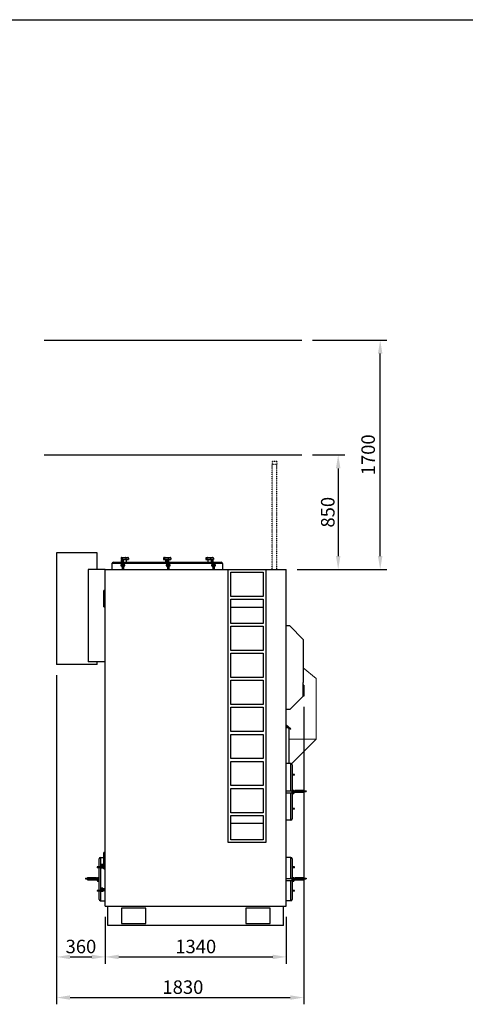
# Model space of a CAD drawing. Units: millimetres. Extents: x 7798 to 77685, y -54630 to 33162.
# Drawn here: x 34287 to 37586, y -35198 to -27907 of the extents above; entities that cross this region are included whole.
import ezdxf

# ---------------------------------------------------------------- set-up
doc = ezdxf.new("R2010")
doc.units = ezdxf.units.MM
doc.linetypes.add('ACAD_ISO03W100', pattern=[30, 12, -18])
doc.layers.add('izmeri', color=5, linetype='Continuous')
doc.layers.add('papildus margas', color=6, linetype='ACAD_ISO03W100')
doc.styles.add('JANIS UNIOCODE', font='ARIALUNI.TTF')
doc.dimstyles.new('Janis 40', dxfattribs={"dimscale": 40, "dimtxt": 2.5, "dimasz": 2.5, "dimexe": 1.25, "dimexo": 2, "dimtad": 1, "dimdec": 0, "dimrnd": 5, "dimtxsty": 'JANIS UNIOCODE', "dimcen": 2.5, "dimclrd": 256, "dimclre": 256, "dimclrt": 256, "dimadec": 0, "dimazin": 0, "dimtfac": 1, "dimtdec": 0, "dimtmove": 1, "dimatfit": 3, "dimfxl": 0, "dimarcsym": 0})

# ---------------------------------------------------------------- blocks, each defined once
blk = doc.blocks.new('*D233')
at = {"layer": 'izmeri', "lineweight": -2, "transparency": 16777216}
for p, q in [((36454.8, -31129.5), (36695, -31129.5)), ((36645, -31229.5), (36645, -31878.8)), ((36340.3, -31978.8), (36695, -31978.8))]:
    blk.add_line(p, q, dxfattribs=at)
at = {"layer": 'izmeri', "transparency": 16777216}
for points in [[(36628.3, -31229.5), (36661.7, -31229.5), (36645, -31129.5)], [(36628.3, -31878.8), (36661.7, -31878.8), (36645, -31978.8)]]:
    blk.add_solid(points, dxfattribs=at)
at = {"layer": 'izmeri', "transparency": 16777216, "insert": (36517.8, -31554.1), "char_height": 100, "attachment_point": 2, "rotation": 90, "style": 'JANIS UNIOCODE'}
blk.add_mtext('850', dxfattribs=at)
blk = doc.blocks.new('*D234')
at = {"layer": 'izmeri', "lineweight": -2, "transparency": 16777216}
for p, q in [((34920.3, -34550.8), (34920.3, -34897)), ((36260.3, -34550.8), (36260.3, -34897)), ((35020.3, -34847), (36160.3, -34847))]:
    blk.add_line(p, q, dxfattribs=at)
at = {"layer": 'izmeri', "transparency": 16777216}
for points in [[(35020.3, -34830.3), (35020.3, -34863.6), (34920.3, -34847)], [(36160.3, -34830.3), (36160.3, -34863.6), (36260.3, -34847)]]:
    blk.add_solid(points, dxfattribs=at)
at = {"layer": 'izmeri', "transparency": 16777216, "insert": (35590.3, -34719.8), "char_height": 100, "attachment_point": 2, "style": 'JANIS UNIOCODE'}
blk.add_mtext('1340', dxfattribs=at)
blk = doc.blocks.new('*D235')
at = {"layer": 'izmeri', "lineweight": -2, "transparency": 16777216}
for p, q in [((34560.3, -32761.8), (34560.3, -35197.8)), ((36390.3, -32995.8), (36390.3, -35197.8)), ((34660.3, -35147.8), (36290.3, -35147.8))]:
    blk.add_line(p, q, dxfattribs=at)
at = {"layer": 'izmeri', "transparency": 16777216}
for points in [[(34660.3, -35131.1), (34660.3, -35164.5), (34560.3, -35147.8)], [(36290.3, -35131.1), (36290.3, -35164.5), (36390.3, -35147.8)]]:
    blk.add_solid(points, dxfattribs=at)
at = {"layer": 'izmeri', "transparency": 16777216, "insert": (35495.3, -35020.6), "char_height": 100, "attachment_point": 2, "style": 'JANIS UNIOCODE'}
blk.add_mtext('1830', dxfattribs=at)
blk = doc.blocks.new('*D236')
at = {"layer": 'izmeri', "lineweight": -2, "transparency": 16777216}
for p, q in [((34560.3, -32761.8), (34560.3, -34897)), ((34920.3, -34550.8), (34920.3, -34897)), ((34660.3, -34847), (34820.3, -34847))]:
    blk.add_line(p, q, dxfattribs=at)
at = {"layer": 'izmeri', "transparency": 16777216}
for points in [[(34660.3, -34830.3), (34660.3, -34863.6), (34560.3, -34847)], [(34820.3, -34830.3), (34820.3, -34863.6), (34920.3, -34847)]]:
    blk.add_solid(points, dxfattribs=at)
at = {"layer": 'izmeri', "transparency": 16777216, "insert": (34740.3, -34719.8), "char_height": 100, "attachment_point": 2, "style": 'JANIS UNIOCODE'}
blk.add_mtext('360', dxfattribs=at)
blk = doc.blocks.new('*D346')
at = {"layer": 'izmeri', "lineweight": -2, "transparency": 16777216}
for p, q in [((36454.8, -30279.5), (37005.8, -30279.5)), ((36955.8, -31878.8), (36955.8, -30379.5)), ((36340.3, -31978.8), (37005.8, -31978.8))]:
    blk.add_line(p, q, dxfattribs=at)
at = {"layer": 'izmeri', "transparency": 16777216}
for points in [[(36939.1, -30379.5), (36972.5, -30379.5), (36955.8, -30279.5)], [(36939.1, -31878.8), (36972.5, -31878.8), (36955.8, -31978.8)]]:
    blk.add_solid(points, dxfattribs=at)
at = {"layer": 'izmeri', "transparency": 16777216, "insert": (36879.7, -31129.1), "char_height": 100, "attachment_point": 5, "rotation": 90, "style": 'JANIS UNIOCODE'}
blk.add_mtext('1700', dxfattribs=at)

msp = doc.modelspace()

# ---------------------------------------------------------------- linework, layer by layer
at = {"color": 2}
msp.add_line((8436.43879, -27907.10498), (65539.73337, -27907.10498), dxfattribs=at)
at = {"color": 3}
msp.add_line((34468.55679, -30279.49351), (36374.78539, -30279.49351), dxfattribs=at)
at = {"color": 1}
msp.add_line((34468.55679, -31129.49351), (36374.78539, -31129.49351), dxfattribs=at)
for p, q in [((34560.28345, -31854.80516), (34560.28345, -32681.80516)), ((34860.28345, -31854.80516), (34560.28345, -31854.80516)), ((34860.28345, -31978.80516), (34860.28345, -31854.80516)), ((34980.28345, -31924.80516), (35040.28345, -31924.80516)), ((35037.4701, -31894.80516), (35037.4701, -31904.80516)), ((35044.68254, -31894.80516), (35037.4701, -31894.80516)), ((35037.4701, -31904.80516), (35044.68254, -31904.80516)), ((35046.28345, -31909.05516), (35040.28345, -31909.05516)), ((35040.28345, -31956.30516), (35040.28345, -31909.05516)), ((35043.03277, -31889.80516), (35048.80272, -31889.80516)), ((35072.49589, -31894.80516), (35044.68254, -31894.80516)), ((35044.68254, -31894.80516), (35044.68254, -31904.80516)), ((35044.68254, -31904.80516), (35072.49589, -31904.80516)), ((35046.28345, -31956.30516), (35046.28345, -31909.05516)), ((35046.28345, -31924.80516), (35376.28345, -31924.80516)), ((35048.80272, -31889.80516), (35071.05341, -31889.80516)), ((35052.28345, -31904.80516), (35052.28345, -31924.80516)), ((35071.05341, -31889.80516), (35087.53414, -31889.80516)), ((35072.49589, -31894.80516), (35072.49589, -31904.80516)), ((35093.09681, -31894.80516), (35072.49589, -31894.80516)), ((35072.49589, -31904.80516), (35093.09681, -31904.80516)), ((35078.28345, -31924.80516), (35078.28345, -31904.80516)), ((35093.09681, -31894.80516), (35093.09681, -31904.80516)), ((35351.4701, -31894.80516), (35351.4701, -31904.80516)), ((35358.68254, -31894.80516), (35351.4701, -31894.80516)), ((35351.4701, -31904.80516), (35358.68254, -31904.80516)), ((35357.03277, -31889.80516), (35362.80272, -31889.80516)), ((35386.49589, -31894.80516), (35358.68254, -31894.80516)), ((35358.68254, -31894.80516), (35358.68254, -31904.80516)), ((35358.68254, -31904.80516), (35386.49589, -31904.80516)), ((35362.80272, -31889.80516), (35385.05341, -31889.80516)), ((35366.28345, -31904.80516), (35366.28345, -31924.80516)), ((35382.28345, -31909.05516), (35376.28345, -31909.05516)), ((35376.28345, -31956.30516), (35376.28345, -31909.05516)), ((35382.28345, -31956.30516), (35382.28345, -31909.05516)), ((35382.28345, -31924.80516), (35712.28345, -31924.80516)), ((35385.05341, -31889.80516), (35401.53414, -31889.80516)), ((35386.49589, -31894.80516), (35386.49589, -31904.80516)), ((35407.09681, -31894.80516), (35386.49589, -31894.80516)), ((35386.49589, -31904.80516), (35407.09681, -31904.80516)), ((35392.28345, -31924.80516), (35392.28345, -31904.80516)), ((35407.09681, -31894.80516), (35407.09681, -31904.80516)), ((35672.68254, -31894.80516), (35665.4701, -31894.80516)), ((35665.4701, -31894.80516), (35665.4701, -31904.80516)), ((35665.4701, -31904.80516), (35672.68254, -31904.80516)), ((35671.03277, -31889.80516), (35676.80272, -31889.80516)), ((35672.68254, -31894.80516), (35672.68254, -31904.80516)), ((35700.49589, -31894.80516), (35672.68254, -31894.80516)), ((35672.68254, -31904.80516), (35700.49589, -31904.80516)), ((35676.80272, -31889.80516), (35699.05341, -31889.80516)), ((35680.28345, -31904.80516), (35680.28345, -31924.80516)), ((35699.05341, -31889.80516), (35715.53414, -31889.80516)), ((35700.49589, -31894.80516), (35700.49589, -31904.80516)), ((35721.09681, -31894.80516), (35700.49589, -31894.80516)), ((35700.49589, -31904.80516), (35721.09681, -31904.80516)), ((35706.28345, -31924.80516), (35706.28345, -31904.80516)), ((35718.28345, -31909.05516), (35712.28345, -31909.05516)), ((35712.28345, -31956.30516), (35712.28345, -31909.05516)), ((35718.28345, -31956.30516), (35718.28345, -31909.05516)), ((35718.28345, -31924.80516), (35778.28345, -31924.80516)), ((35721.09681, -31894.80516), (35721.09681, -31904.80516)), ((34920.28345, -31978.80516), (34793.19907, -31978.80516)), ((34920.28345, -34470.80516), (34920.28345, -31978.80516)), ((34920.28345, -31978.80516), (35830.28345, -31978.80516)), ((34970.28345, -31934.80516), (34970.28345, -31978.80516)), ((35040.28345, -31934.80516), (34970.28345, -31934.80516)), ((35040.28345, -31943.00516), (35038.28345, -31943.00516)), ((35038.28345, -31951.60516), (35038.28345, -31943.00516)), ((35038.28345, -31951.60516), (35040.28345, -31951.60516)), ((35040.28345, -31956.30516), (35046.28345, -31956.30516)), ((35045.28345, -31956.80516), (35045.28345, -31978.80516)), ((35046.28345, -31956.80516), (35045.28345, -31956.80516)), ((35376.28345, -31934.80516), (35046.28345, -31934.80516)), ((35048.28345, -31939.80516), (35046.28345, -31939.80516)), ((35048.28345, -31954.80516), (35046.28345, -31954.80516)), ((35046.28345, -31956.80516), (35046.28345, -31956.30516)), ((35048.28345, -31937.80516), (35048.28345, -31939.80516)), ((35048.28345, -31937.80516), (35054.28345, -31937.80516)), ((35054.28345, -31939.80516), (35048.28345, -31939.80516)), ((35048.28345, -31939.80516), (35048.28345, -31954.80516)), ((35048.28345, -31954.80516), (35048.28345, -31956.80516)), ((35048.28345, -31954.80516), (35054.28345, -31954.80516)), ((35051.28345, -31956.80516), (35048.28345, -31956.80516)), ((35054.28345, -31956.80516), (35051.28345, -31956.80516)), ((35054.28345, -31939.80516), (35054.28345, -31937.80516)), ((35054.28345, -31939.80516), (35056.28345, -31939.80516)), ((35054.28345, -31954.80516), (35054.28345, -31939.80516)), ((35054.28345, -31956.80516), (35054.28345, -31954.80516)), ((35054.28345, -31954.80516), (35056.28345, -31954.80516)), ((35056.28345, -31939.80516), (35056.28345, -31954.80516)), ((35064.28345, -31943.00516), (35056.28345, -31943.00516)), ((35056.28345, -31951.60516), (35064.28345, -31951.60516)), ((35056.28345, -31954.80516), (35056.28345, -31956.80516)), ((35057.28345, -31956.80516), (35056.28345, -31956.80516)), ((35057.28345, -31978.80516), (35057.28345, -31956.80516)), ((35064.28345, -31951.60516), (35064.28345, -31943.00516)), ((35376.28345, -31943.00516), (35374.28345, -31943.00516)), ((35374.28345, -31951.60516), (35374.28345, -31943.00516)), ((35374.28345, -31951.60516), (35376.28345, -31951.60516)), ((35376.28345, -31956.30516), (35382.28345, -31956.30516)), ((35381.28345, -31956.80516), (35381.28345, -31978.80516)), ((35382.28345, -31956.80516), (35381.28345, -31956.80516)), ((35712.28345, -31934.80516), (35382.28345, -31934.80516)), ((35384.28345, -31939.80516), (35382.28345, -31939.80516)), ((35384.28345, -31954.80516), (35382.28345, -31954.80516)), ((35382.28345, -31956.80516), (35382.28345, -31956.30516)), ((35384.28345, -31937.80516), (35384.28345, -31939.80516)), ((35384.28345, -31937.80516), (35390.28345, -31937.80516)), ((35390.28345, -31939.80516), (35384.28345, -31939.80516)), ((35384.28345, -31939.80516), (35384.28345, -31954.80516)), ((35384.28345, -31954.80516), (35384.28345, -31956.80516)), ((35384.28345, -31954.80516), (35390.28345, -31954.80516)), ((35387.28345, -31956.80516), (35384.28345, -31956.80516)), ((35390.28345, -31956.80516), (35387.28345, -31956.80516)), ((35390.28345, -31939.80516), (35390.28345, -31937.80516)), ((35390.28345, -31939.80516), (35392.28345, -31939.80516)), ((35390.28345, -31954.80516), (35390.28345, -31939.80516)), ((35390.28345, -31956.80516), (35390.28345, -31954.80516)), ((35390.28345, -31954.80516), (35392.28345, -31954.80516)), ((35392.28345, -31939.80516), (35392.28345, -31954.80516)), ((35400.28345, -31943.00516), (35392.28345, -31943.00516)), ((35392.28345, -31951.60516), (35400.28345, -31951.60516)), ((35392.28345, -31954.80516), (35392.28345, -31956.80516)), ((35393.28345, -31956.80516), (35392.28345, -31956.80516)), ((35393.28345, -31978.80516), (35393.28345, -31956.80516)), ((35400.28345, -31951.60516), (35400.28345, -31943.00516)), ((35712.28345, -31943.00516), (35710.28345, -31943.00516)), ((35710.28345, -31951.60516), (35710.28345, -31943.00516)), ((35710.28345, -31951.60516), (35712.28345, -31951.60516)), ((35712.28345, -31956.30516), (35718.28345, -31956.30516)), ((35717.28345, -31956.80516), (35717.28345, -31978.80516)), ((35718.28345, -31956.80516), (35717.28345, -31956.80516)), ((35788.28345, -31934.80516), (35718.28345, -31934.80516)), ((35720.28345, -31939.80516), (35718.28345, -31939.80516)), ((35720.28345, -31954.80516), (35718.28345, -31954.80516)), ((35718.28345, -31956.80516), (35718.28345, -31956.30516)), ((35720.28345, -31937.80516), (35720.28345, -31939.80516)), ((35720.28345, -31937.80516), (35726.28345, -31937.80516)), ((35726.28345, -31939.80516), (35720.28345, -31939.80516)), ((35720.28345, -31939.80516), (35720.28345, -31954.80516)), ((35720.28345, -31954.80516), (35720.28345, -31956.80516)), ((35720.28345, -31954.80516), (35726.28345, -31954.80516)), ((35723.28345, -31956.80516), (35720.28345, -31956.80516)), ((35726.28345, -31956.80516), (35723.28345, -31956.80516)), ((35726.28345, -31939.80516), (35726.28345, -31937.80516)), ((35726.28345, -31939.80516), (35728.28345, -31939.80516)), ((35726.28345, -31954.80516), (35726.28345, -31939.80516)), ((35726.28345, -31954.80516), (35728.28345, -31954.80516)), ((35726.28345, -31956.80516), (35726.28345, -31954.80516)), ((35728.28345, -31939.80516), (35728.28345, -31954.80516)), ((35736.28345, -31943.00516), (35728.28345, -31943.00516)), ((35728.28345, -31951.60516), (35736.28345, -31951.60516)), ((35728.28345, -31954.80516), (35728.28345, -31956.80516)), ((35729.28345, -31956.80516), (35728.28345, -31956.80516)), ((35729.28345, -31978.80516), (35729.28345, -31956.80516)), ((35736.28345, -31951.60516), (35736.28345, -31943.00516)), ((35788.28345, -31934.80516), (35788.28345, -31978.80516)), ((35830.28345, -33998.80613), (35830.28345, -31978.80516)), ((35830.28345, -31978.80516), (36110.28345, -31978.80516)), ((35850.28345, -31998.80516), (36090.28345, -31998.80516)), ((35850.28345, -32178.80516), (35850.28345, -31998.80516)), ((36090.28345, -31998.80516), (36090.28345, -32178.80516)), ((36110.28345, -31978.80516), (36110.28345, -33998.80613)), ((36110.28345, -31978.80516), (36260.28345, -31978.80516)), ((36260.28345, -34470.80516), (36260.28345, -31978.80516)), ((34920.28345, -32134.80516), (34910.28345, -32134.80516)), ((34910.28345, -32194.80516), (34910.28345, -32134.80516)), ((34910.28345, -32254.80516), (34910.28345, -32194.80516)), ((36090.28345, -32178.80516), (35850.28345, -32178.80516)), ((35850.28345, -32198.80516), (36090.28345, -32198.80516)), ((35850.28345, -32378.80516), (35850.28345, -32198.80516)), ((36090.28345, -32198.80516), (36090.28345, -32378.80516)), ((34910.28345, -32254.80516), (34920.28345, -32254.80516)), ((36090.28345, -32259.20379), (35850.28345, -32259.20379)), ((36090.28345, -32378.80516), (35850.28345, -32378.80516)), ((35850.28345, -32398.80516), (36090.28345, -32398.80516)), ((35850.28345, -32578.80516), (35850.28345, -32398.80516)), ((36090.28345, -32398.80516), (36090.28345, -32578.80516)), ((36286.28345, -32395.80516), (36260.28345, -32395.80516)), ((36386.28345, -32495.80516), (36286.28345, -32395.80516)), ((36386.28345, -32495.80516), (36386.28345, -32815.80516)), ((36090.28345, -32578.80516), (35850.28345, -32578.80516)), ((34920.28345, -32661.80516), (34793.19907, -32661.80516)), ((34860.28345, -32681.80516), (34860.28345, -32661.80516)), ((35850.28345, -32598.80516), (36090.28345, -32598.80516)), ((35850.28345, -32778.80516), (35850.28345, -32598.80516)), ((36090.28345, -32598.80516), (36090.28345, -32778.80516)), ((34860.28345, -32681.80516), (34560.28345, -32681.80516)), ((36090.28345, -32778.80516), (35850.28345, -32778.80516)), ((35850.28345, -32798.80516), (36090.28345, -32798.80516)), ((35850.28345, -32978.80516), (35850.28345, -32798.80516)), ((36090.28345, -32798.80516), (36090.28345, -32978.80516)), ((36383.28345, -32815.80516), (36386.28345, -32815.80516)), ((36383.28345, -32815.80516), (36383.28345, -32915.80516)), ((36390.28345, -32835.80516), (36383.28345, -32835.80516)), ((36390.28345, -32835.80516), (36390.28345, -32915.80516)), ((36286.28345, -33015.80516), (36386.28345, -32915.80516)), ((36383.28345, -32915.80516), (36386.28345, -32915.80516)), ((36390.28345, -32915.80516), (36386.28345, -32915.80516)), ((36090.28345, -32978.80516), (35850.28345, -32978.80516)), ((35850.28345, -32998.80516), (36090.28345, -32998.80516)), ((35850.28345, -33178.80516), (35850.28345, -32998.80516)), ((36090.28345, -32998.80516), (36090.28345, -33178.80516)), ((36286.28345, -33015.80516), (36260.28345, -33015.80516)), ((36292.79216, -33157.68256), (36260.28345, -33130.27203)), ((36260.28345, -33133.01889), (36290.89788, -33158.83221)), ((36260.28345, -33133.68629), (36263.32893, -33136.24175)), ((36260.28345, -33136.29711), (36262.04335, -33137.77384)), ((36263.32893, -33136.24175), (36262.04335, -33137.77384)), ((36262.04335, -33137.77384), (36276.78345, -33150.14225)), ((36278.28345, -33151.14225), (36262.28345, -33151.14225)), ((36263.89829, -33137.8968), (36263.2555, -33138.66284)), ((36263.2555, -33138.66284), (36277.77204, -33150.84366)), ((36263.89829, -33137.8968), (36278.41483, -33150.07762)), ((36264.60535, -33137.05415), (36263.96256, -33137.82019)), ((36263.96256, -33137.82019), (36278.92624, -33150.37621)), ((36264.60535, -33137.05415), (36279.56903, -33149.61016)), ((36276.78345, -33150.14225), (36276.78345, -33151.14225)), ((36278.41483, -33150.07762), (36277.77204, -33150.84366)), ((36278.28345, -33151.14225), (36280.28345, -33151.14225)), ((36278.28345, -33151.14225), (36278.28345, -33415.80516)), ((36278.92624, -33150.37621), (36279.56903, -33149.61016)), ((36280.28345, -33151.14225), (36280.28345, -33415.80516)), ((36291.43847, -33159.28803), (36290.89788, -33158.83221)), ((36292.08308, -33158.52352), (36291.43847, -33159.28803)), ((36292.08308, -33158.52352), (36291.80438, -33158.28852)), ((36292.14754, -33158.44707), (36291.84502, -33158.25739)), ((36292.79216, -33157.68256), (36292.14754, -33158.44707)), ((36090.28345, -33178.80516), (35850.28345, -33178.80516)), ((35850.28345, -33198.80516), (36090.28345, -33198.80516)), ((35850.28345, -33378.80516), (35850.28345, -33198.80516)), ((36090.28345, -33198.80516), (36090.28345, -33378.80516)), ((36090.28345, -33378.80516), (35850.28345, -33378.80516)), ((35850.28345, -33398.80516), (36090.28345, -33398.80516)), ((35850.28345, -33578.80516), (35850.28345, -33398.80516)), ((36090.28345, -33398.80516), (36090.28345, -33578.80516)), ((36295.28345, -33415.80516), (36260.28345, -33415.80516)), ((36295.28345, -33616.80516), (36295.28345, -33415.80516)), ((36305.28345, -33425.80516), (36305.28345, -33616.80516)), ((36321.03345, -33495.80516), (36305.28345, -33495.80516)), ((36321.03345, -33501.80516), (36305.28345, -33501.80516)), ((36321.03345, -33501.80516), (36321.03345, -33495.80516)), ((36090.28345, -33578.80516), (35850.28345, -33578.80516)), ((35850.28345, -33598.80516), (36090.28345, -33598.80516)), ((35850.28345, -33778.80516), (35850.28345, -33598.80516)), ((36090.28345, -33598.80516), (36090.28345, -33778.80516)), ((36300.94928, -33620.80516), (36260.28345, -33620.80516)), ((36260.28345, -33632.80516), (36303.5214, -33632.80516)), ((36292.65278, -33616.80516), (36292.65278, -33620.80516)), ((36292.65278, -33616.80516), (36299.28345, -33616.80516)), ((36295.28345, -33833.80516), (36295.28345, -33632.80516)), ((36299.28345, -33616.80516), (36299.28345, -33620.80516)), ((36299.28345, -33616.80516), (36300.94928, -33616.80516)), ((36300.94928, -33616.80516), (36300.94928, -33621.80516)), ((36300.94928, -33616.80516), (36304.89219, -33616.80516)), ((36300.94928, -33621.80516), (36304.89219, -33621.80516)), ((36305.5214, -33623.80516), (36303.5214, -33623.80516)), ((36303.5214, -33626.80516), (36303.5214, -33623.80516)), ((36303.5214, -33629.80516), (36303.5214, -33626.80516)), ((36303.5214, -33629.80516), (36305.5214, -33629.80516)), ((36305.5214, -33631.80516), (36303.5214, -33631.80516)), ((36303.5214, -33632.80516), (36303.5214, -33631.80516)), ((36304.89219, -33616.80516), (36304.89219, -33621.80516)), ((36304.89219, -33616.80516), (36401.13786, -33616.80516)), ((36304.89219, -33621.80516), (36401.13786, -33621.80516)), ((36305.28345, -33631.80516), (36305.28345, -33823.80516)), ((36305.5214, -33623.80516), (36305.5214, -33621.80516)), ((36305.5214, -33623.80516), (36305.5214, -33629.80516)), ((36320.5214, -33623.80516), (36305.5214, -33623.80516)), ((36305.5214, -33629.80516), (36305.5214, -33631.80516)), ((36305.5214, -33629.80516), (36320.5214, -33629.80516)), ((36320.5214, -33631.80516), (36305.5214, -33631.80516)), ((36308.7214, -33613.80516), (36308.7214, -33616.80516)), ((36317.3214, -33613.80516), (36308.7214, -33613.80516)), ((36308.7214, -33631.80516), (36308.7214, -33639.80516)), ((36317.3214, -33639.80516), (36308.7214, -33639.80516)), ((36317.3214, -33616.80516), (36317.3214, -33613.80516)), ((36317.3214, -33639.80516), (36317.3214, -33631.80516)), ((36320.5214, -33623.80516), (36320.5214, -33621.80516)), ((36322.5214, -33623.80516), (36320.5214, -33623.80516)), ((36320.5214, -33629.80516), (36320.5214, -33623.80516)), ((36320.5214, -33629.80516), (36322.5214, -33629.80516)), ((36320.5214, -33629.80516), (36320.5214, -33631.80516)), ((36322.5214, -33623.80516), (36322.5214, -33629.80516)), ((36324.05381, -33611.30516), (36324.05381, -33616.30516)), ((36324.05381, -33611.30516), (36342.00565, -33611.30516)), ((36324.05381, -33616.30516), (36342.00565, -33616.30516)), ((36324.05381, -33622.30516), (36324.05381, -33627.30516)), ((36324.05381, -33622.30516), (36342.00565, -33622.30516)), ((36324.05381, -33627.30516), (36342.00565, -33627.30516)), ((36335.66509, -33616.30516), (36335.66509, -33616.80516)), ((36335.66509, -33621.80516), (36335.66509, -33622.30516)), ((36342.00565, -33611.30516), (36342.00565, -33616.30516)), ((36342.00565, -33611.30516), (36382.70005, -33611.30516)), ((36342.00565, -33616.30516), (36382.70005, -33616.30516)), ((36342.00565, -33622.30516), (36342.00565, -33627.30516)), ((36342.00565, -33622.30516), (36382.70005, -33622.30516)), ((36342.00565, -33627.30516), (36382.70005, -33627.30516)), ((36345.66509, -33616.80516), (36345.66509, -33616.30516)), ((36345.66509, -33622.30516), (36345.66509, -33621.80516)), ((36376.35948, -33616.30516), (36376.35948, -33616.80516)), ((36376.35948, -33621.80516), (36376.35948, -33622.30516)), ((36382.70005, -33611.30516), (36382.70005, -33616.30516)), ((36382.70005, -33611.30516), (36392.35948, -33611.30516)), ((36382.70005, -33616.30516), (36392.35948, -33616.30516)), ((36382.70005, -33622.30516), (36382.70005, -33627.30516)), ((36382.70005, -33622.30516), (36392.35948, -33622.30516)), ((36382.70005, -33627.30516), (36392.35948, -33627.30516)), ((36386.35948, -33616.80516), (36386.35948, -33616.30516)), ((36386.35948, -33622.30516), (36386.35948, -33621.80516)), ((36392.35948, -33616.30516), (36392.35948, -33611.30516)), ((36392.35948, -33627.30516), (36392.35948, -33622.30516)), ((36401.13786, -33616.80516), (36401.13786, -33621.80516)), ((36401.13786, -33616.80516), (36406.56286, -33616.80516)), ((36401.13786, -33621.80516), (36406.56286, -33621.80516)), ((36406.56286, -33616.80516), (36406.56286, -33621.80516)), ((36406.56286, -33616.80516), (36407.43827, -33616.80516)), ((36406.56286, -33621.80516), (36407.43827, -33621.80516)), ((36407.43827, -33616.80516), (36407.43827, -33621.80516)), ((36407.43931, -33621.80516), (36407.43931, -33616.80516)), ((36321.03345, -33747.80516), (36305.28345, -33747.80516)), ((36321.03345, -33753.80516), (36305.28345, -33753.80516)), ((36321.03345, -33753.80516), (36321.03345, -33747.80516)), ((36090.28345, -33778.80516), (35850.28345, -33778.80516)), ((35850.28345, -33798.80516), (36090.28345, -33798.80516)), ((35850.28345, -33978.80516), (35850.28345, -33798.80516)), ((36090.28345, -33798.80516), (36090.28345, -33978.80516)), ((36090.28345, -33859.40125), (35850.28345, -33859.40125)), ((36295.28345, -33833.80516), (36260.28345, -33833.80516)), ((36110.28345, -33998.80613), (35830.28345, -33998.80613)), ((36090.28345, -33978.80516), (35850.28345, -33978.80516)), ((34885.28345, -34110.80516), (34910.28345, -34110.80516)), ((34885.28345, -34110.80516), (34885.28345, -34180.80516)), ((34920.28345, -34074.80516), (34910.28345, -34074.80516)), ((34910.28345, -34134.80516), (34910.28345, -34074.80516)), ((36295.28345, -34110.80516), (36260.28345, -34110.80516)), ((36295.28345, -34264.80516), (36295.28345, -34110.80516)), ((34859.53345, -34180.80516), (34859.53345, -34186.80516)), ((34906.78345, -34180.80516), (34859.53345, -34180.80516)), ((34906.78345, -34186.80516), (34859.53345, -34186.80516)), ((34875.28345, -34180.80516), (34875.28345, -34120.80516)), ((34875.28345, -34354.80516), (34875.28345, -34186.80516)), ((34885.28345, -34186.80516), (34885.28345, -34354.80516)), ((34890.28345, -34172.80516), (34888.28345, -34172.80516)), ((34888.28345, -34178.80516), (34888.28345, -34172.80516)), ((34888.28345, -34178.80516), (34890.28345, -34178.80516)), ((34890.28345, -34172.80516), (34890.28345, -34170.80516)), ((34890.28345, -34170.80516), (34905.28345, -34170.80516)), ((34890.28345, -34172.80516), (34890.28345, -34178.80516)), ((34905.28345, -34172.80516), (34890.28345, -34172.80516)), ((34890.28345, -34178.80516), (34890.28345, -34180.80516)), ((34890.28345, -34178.80516), (34905.28345, -34178.80516)), ((34893.48345, -34162.80516), (34893.48345, -34170.80516)), ((34902.08345, -34162.80516), (34893.48345, -34162.80516)), ((34893.48345, -34186.80516), (34893.48345, -34188.80516)), ((34902.08345, -34188.80516), (34893.48345, -34188.80516)), ((34902.08345, -34170.80516), (34902.08345, -34162.80516)), ((34902.08345, -34188.80516), (34902.08345, -34186.80516)), ((34905.28345, -34172.80516), (34905.28345, -34170.80516)), ((34905.28345, -34170.80516), (34907.28345, -34170.80516)), ((34907.28345, -34172.80516), (34905.28345, -34172.80516)), ((34905.28345, -34178.80516), (34905.28345, -34172.80516)), ((34905.28345, -34178.80516), (34907.28345, -34178.80516)), ((34905.28345, -34178.80516), (34905.28345, -34180.80516)), ((34906.78345, -34186.80516), (34906.78345, -34180.80516)), ((34907.28345, -34180.80516), (34906.78345, -34180.80516)), ((34910.28345, -34169.80516), (34907.28345, -34169.80516)), ((34907.28345, -34169.80516), (34907.28345, -34170.80516)), ((34907.28345, -34172.80516), (34907.28345, -34175.80516)), ((34907.28345, -34175.80516), (34907.28345, -34178.80516)), ((34907.28345, -34180.80516), (34907.28345, -34181.80516)), ((34907.28345, -34181.80516), (34910.28345, -34181.80516)), ((34910.28345, -34194.80516), (34910.28345, -34134.80516)), ((36305.28345, -34120.80516), (36305.28345, -34264.80516)), ((36321.03345, -34180.80516), (36305.28345, -34180.80516)), ((36321.03345, -34186.80516), (36305.28345, -34186.80516)), ((36321.03345, -34186.80516), (36321.03345, -34180.80516)), ((34773.1276, -34264.80516), (34773.1276, -34269.80516)), ((34773.12864, -34264.80516), (34801.12657, -34264.80516)), ((34788.20742, -34259.30516), (34788.20742, -34264.30516)), ((34788.20742, -34259.30516), (34800.54799, -34259.30516)), ((34788.20742, -34264.30516), (34800.54799, -34264.30516)), ((34794.20742, -34264.30516), (34794.20742, -34264.80516)), ((34800.54799, -34259.30516), (34800.54799, -34264.30516)), ((34800.54799, -34259.30516), (34841.24238, -34259.30516)), ((34800.54799, -34264.30516), (34841.24238, -34264.30516)), ((34801.12657, -34264.80516), (34801.12657, -34269.80516)), ((34801.12657, -34264.80516), (34802.22083, -34264.80516)), ((34802.22083, -34264.80516), (34802.22083, -34269.80516)), ((34802.22083, -34264.80516), (34816.45052, -34264.80516)), ((34804.20742, -34264.80516), (34804.20742, -34264.30516)), ((34816.45052, -34264.80516), (34816.45052, -34269.80516)), ((34816.45052, -34264.80516), (34828.90182, -34264.80516)), ((34828.90182, -34264.80516), (34828.90182, -34269.80516)), ((34828.90182, -34264.80516), (34875.28345, -34264.80516)), ((34834.90182, -34264.30516), (34834.90182, -34264.80516)), ((34841.24238, -34259.30516), (34841.24238, -34264.30516)), ((34841.24238, -34259.30516), (34850.90182, -34259.30516)), ((34841.24238, -34264.30516), (34850.90182, -34264.30516)), ((34844.90182, -34264.80516), (34844.90182, -34264.30516)), ((34850.90182, -34264.30516), (34850.90182, -34259.30516)), ((34850.90182, -34259.30516), (34856.5131, -34259.30516)), ((34850.90182, -34264.30516), (34856.5131, -34264.30516)), ((34856.5131, -34259.30516), (34856.5131, -34264.30516)), ((34863.2455, -34261.80516), (34863.2455, -34264.80516)), ((34871.8455, -34261.80516), (34863.2455, -34261.80516)), ((34871.8455, -34264.80516), (34871.8455, -34261.80516)), ((34910.28345, -34194.80516), (34920.28345, -34194.80516)), ((36292.65278, -34264.80516), (36292.65278, -34268.80516)), ((36292.65278, -34264.80516), (36299.28345, -34264.80516)), ((36299.28345, -34264.80516), (36299.28345, -34268.80516)), ((36299.28345, -34264.80516), (36300.94928, -34264.80516)), ((36300.94928, -34264.80516), (36300.94928, -34269.80516)), ((36300.94928, -34264.80516), (36304.89219, -34264.80516)), ((36304.89219, -34264.80516), (36304.89219, -34269.80516)), ((36304.89219, -34264.80516), (36401.13786, -34264.80516)), ((36308.7214, -34261.80516), (36308.7214, -34264.80516)), ((36317.3214, -34261.80516), (36308.7214, -34261.80516)), ((36317.3214, -34264.80516), (36317.3214, -34261.80516)), ((36324.05381, -34259.30516), (36324.05381, -34264.30516)), ((36324.05381, -34259.30516), (36342.00565, -34259.30516)), ((36324.05381, -34264.30516), (36342.00565, -34264.30516)), ((36335.66509, -34264.30516), (36335.66509, -34264.80516)), ((36342.00565, -34259.30516), (36342.00565, -34264.30516)), ((36342.00565, -34259.30516), (36382.70005, -34259.30516)), ((36342.00565, -34264.30516), (36382.70005, -34264.30516)), ((36345.66509, -34264.80516), (36345.66509, -34264.30516)), ((36376.35948, -34264.30516), (36376.35948, -34264.80516)), ((36382.70005, -34259.30516), (36382.70005, -34264.30516)), ((36382.70005, -34259.30516), (36392.35948, -34259.30516)), ((36382.70005, -34264.30516), (36392.35948, -34264.30516)), ((36386.35948, -34264.80516), (36386.35948, -34264.30516)), ((36392.35948, -34264.30516), (36392.35948, -34259.30516)), ((36401.13786, -34264.80516), (36401.13786, -34269.80516)), ((36401.13786, -34264.80516), (36406.56286, -34264.80516)), ((36406.56286, -34264.80516), (36406.56286, -34269.80516)), ((36406.56286, -34264.80516), (36407.43827, -34264.80516)), ((36407.43827, -34264.80516), (36407.43827, -34269.80516)), ((36407.43931, -34269.80516), (36407.43931, -34264.80516)), ((34773.12864, -34269.80516), (34801.12657, -34269.80516)), ((34788.20742, -34270.30516), (34788.20742, -34275.30516)), ((34788.20742, -34270.30516), (34800.54799, -34270.30516)), ((34788.20742, -34275.30516), (34800.54799, -34275.30516)), ((34794.20742, -34269.80516), (34794.20742, -34270.30516)), ((34800.54799, -34270.30516), (34800.54799, -34275.30516)), ((34800.54799, -34270.30516), (34837.4161, -34270.30516)), ((34800.54799, -34275.30516), (34841.24238, -34275.30516)), ((34801.12657, -34269.80516), (34802.22083, -34269.80516)), ((34802.22083, -34269.80516), (34816.45052, -34269.80516)), ((34804.20742, -34270.30516), (34804.20742, -34269.80516)), ((34816.45052, -34269.80516), (34828.90182, -34269.80516)), ((34828.90182, -34269.80516), (34875.28345, -34269.80516)), ((34834.90182, -34269.80516), (34834.90182, -34270.30516)), ((34837.4161, -34269.80516), (34837.4161, -34273.80516)), ((34837.4161, -34273.80516), (34838.4161, -34274.80516)), ((34837.4161, -34273.80516), (34843.4161, -34273.80516)), ((34842.4161, -34274.80516), (34838.4161, -34274.80516)), ((34841.24238, -34274.80516), (34841.24238, -34275.30516)), ((34841.24238, -34275.30516), (34850.90182, -34275.30516)), ((34842.4161, -34274.80516), (34843.4161, -34273.80516)), ((34843.4161, -34273.80516), (34843.4161, -34269.80516)), ((34843.4161, -34270.30516), (34850.90182, -34270.30516)), ((34844.90182, -34270.30516), (34844.90182, -34269.80516)), ((34850.90182, -34275.30516), (34850.90182, -34270.30516)), ((34850.90182, -34270.30516), (34856.5131, -34270.30516)), ((34850.90182, -34275.30516), (34856.5131, -34275.30516)), ((34856.5131, -34270.30516), (34856.5131, -34275.30516)), ((34860.0455, -34271.80516), (34858.0455, -34271.80516)), ((34858.0455, -34277.80516), (34858.0455, -34271.80516)), ((34858.0455, -34277.80516), (34860.0455, -34277.80516)), ((34860.0455, -34271.80516), (34860.0455, -34269.80516)), ((34860.0455, -34271.80516), (34860.0455, -34277.80516)), ((34875.0455, -34271.80516), (34860.0455, -34271.80516)), ((34860.0455, -34277.80516), (34860.0455, -34279.80516)), ((34860.0455, -34277.80516), (34875.0455, -34277.80516)), ((34875.0455, -34279.80516), (34860.0455, -34279.80516)), ((34863.2455, -34279.80516), (34863.2455, -34287.80516)), ((34871.8455, -34287.80516), (34863.2455, -34287.80516)), ((34871.8455, -34287.80516), (34871.8455, -34279.80516)), ((34875.0455, -34271.80516), (34875.0455, -34269.80516)), ((34875.28345, -34269.81937), (34875.0455, -34269.80516)), ((34875.0455, -34277.80516), (34875.0455, -34271.80516)), ((34875.28345, -34271.80516), (34875.0455, -34271.80516)), ((34875.0455, -34277.80516), (34875.0455, -34279.80516)), ((34875.0455, -34277.80516), (34875.28345, -34277.80516)), ((34875.28345, -34279.79096), (34875.0455, -34279.80516)), ((34875.28345, -34279.80516), (34875.0455, -34279.80516)), ((34893.48345, -34336.80516), (34893.48345, -34344.80516)), ((34902.08345, -34336.80516), (34893.48345, -34336.80516)), ((34902.08345, -34344.80516), (34902.08345, -34336.80516)), ((36300.94928, -34268.80516), (36260.28345, -34268.80516)), ((36260.28345, -34280.80516), (36303.5214, -34280.80516)), ((36295.28345, -34430.80516), (36295.28345, -34280.80516)), ((36300.94928, -34269.80516), (36304.89219, -34269.80516)), ((36305.5214, -34271.80516), (36303.5214, -34271.80516)), ((36303.5214, -34274.80516), (36303.5214, -34271.80516)), ((36303.5214, -34277.80516), (36303.5214, -34274.80516)), ((36303.5214, -34277.80516), (36305.5214, -34277.80516)), ((36305.5214, -34279.80516), (36303.5214, -34279.80516)), ((36303.5214, -34280.80516), (36303.5214, -34279.80516)), ((36304.89219, -34269.80516), (36401.13786, -34269.80516)), ((36305.28345, -34279.80516), (36305.28345, -34420.80516)), ((36305.5214, -34271.80516), (36305.5214, -34269.80516)), ((36305.5214, -34271.80516), (36305.5214, -34277.80516)), ((36320.5214, -34271.80516), (36305.5214, -34271.80516)), ((36305.5214, -34277.80516), (36305.5214, -34279.80516)), ((36305.5214, -34277.80516), (36320.5214, -34277.80516)), ((36320.5214, -34279.80516), (36305.5214, -34279.80516)), ((36308.7214, -34279.80516), (36308.7214, -34287.80516)), ((36317.3214, -34287.80516), (36308.7214, -34287.80516)), ((36317.3214, -34287.80516), (36317.3214, -34279.80516)), ((36320.5214, -34271.80516), (36320.5214, -34269.80516)), ((36322.5214, -34271.80516), (36320.5214, -34271.80516)), ((36320.5214, -34277.80516), (36320.5214, -34271.80516)), ((36320.5214, -34277.80516), (36320.5214, -34279.80516)), ((36320.5214, -34277.80516), (36322.5214, -34277.80516)), ((36322.5214, -34271.80516), (36322.5214, -34277.80516)), ((36324.05381, -34270.30516), (36324.05381, -34275.30516)), ((36324.05381, -34270.30516), (36342.00565, -34270.30516)), ((36324.05381, -34275.30516), (36342.00565, -34275.30516)), ((36335.66509, -34269.80516), (36335.66509, -34270.30516)), ((36342.00565, -34270.30516), (36342.00565, -34275.30516)), ((36342.00565, -34270.30516), (36382.70005, -34270.30516)), ((36342.00565, -34275.30516), (36382.70005, -34275.30516)), ((36345.66509, -34270.30516), (36345.66509, -34269.80516)), ((36376.35948, -34269.80516), (36376.35948, -34270.30516)), ((36382.70005, -34270.30516), (36382.70005, -34275.30516)), ((36382.70005, -34270.30516), (36392.35948, -34270.30516)), ((36382.70005, -34275.30516), (36392.35948, -34275.30516)), ((36386.35948, -34270.30516), (36386.35948, -34269.80516)), ((36392.35948, -34275.30516), (36392.35948, -34270.30516)), ((36401.13786, -34269.80516), (36406.56286, -34269.80516)), ((36406.56286, -34269.80516), (36407.43827, -34269.80516)), ((34859.53345, -34354.80516), (34859.53345, -34360.80516)), ((34906.78345, -34354.80516), (34859.53345, -34354.80516)), ((34906.78345, -34360.80516), (34859.53345, -34360.80516)), ((34875.28345, -34420.80516), (34875.28345, -34360.80516)), ((34885.28345, -34360.80516), (34885.28345, -34430.80516)), ((34890.28345, -34346.80516), (34888.28345, -34346.80516)), ((34888.28345, -34352.80516), (34888.28345, -34346.80516)), ((34888.28345, -34352.80516), (34890.28345, -34352.80516)), ((34890.28345, -34346.80516), (34890.28345, -34344.80516)), ((34890.28345, -34344.80516), (34905.28345, -34344.80516)), ((34890.28345, -34346.80516), (34890.28345, -34352.80516)), ((34905.28345, -34346.80516), (34890.28345, -34346.80516)), ((34890.28345, -34352.80516), (34890.28345, -34354.80516)), ((34890.28345, -34352.80516), (34905.28345, -34352.80516)), ((34893.48345, -34360.80516), (34893.48345, -34362.80516)), ((34902.08345, -34362.80516), (34893.48345, -34362.80516)), ((34902.08345, -34362.80516), (34902.08345, -34360.80516)), ((34905.28345, -34346.80516), (34905.28345, -34344.80516)), ((34905.28345, -34344.80516), (34907.28345, -34344.80516)), ((34907.28345, -34346.80516), (34905.28345, -34346.80516)), ((34905.28345, -34352.80516), (34905.28345, -34346.80516)), ((34905.28345, -34352.80516), (34905.28345, -34354.80516)), ((34905.28345, -34352.80516), (34907.28345, -34352.80516)), ((34906.78345, -34360.80516), (34906.78345, -34354.80516)), ((34907.28345, -34354.80516), (34906.78345, -34354.80516)), ((34920.28345, -34343.80516), (34907.28345, -34343.80516)), ((34907.28345, -34343.80516), (34907.28345, -34344.80516)), ((34907.28345, -34346.80516), (34907.28345, -34349.80516)), ((34907.28345, -34349.80516), (34907.28345, -34352.80516)), ((34907.28345, -34354.80516), (34907.28345, -34355.80516)), ((34907.28345, -34355.80516), (34920.28345, -34355.80516)), ((36321.03345, -34354.80516), (36305.28345, -34354.80516)), ((36321.03345, -34360.80516), (36305.28345, -34360.80516)), ((36321.03345, -34360.80516), (36321.03345, -34354.80516)), ((34885.28345, -34430.80516), (34920.28345, -34430.80516)), ((34920.28345, -34470.80516), (36260.28345, -34470.80516)), ((34940.28345, -34614.80516), (34940.28345, -34470.80516)), ((36240.28345, -34614.80516), (36240.28345, -34470.80516)), ((36295.28345, -34430.80516), (36260.28345, -34430.80516)), ((35040.28345, -34487.07064), (35040.28345, -34598.53969)), ((35220.28345, -34487.07064), (35040.28345, -34487.07064)), ((35220.28345, -34598.53969), (35220.28345, -34487.07064)), ((35960.28345, -34487.07064), (35960.28345, -34598.53969)), ((36140.28345, -34487.07064), (35960.28345, -34487.07064)), ((36140.28345, -34598.53969), (36140.28345, -34487.07064)), ((36240.28345, -34614.80516), (34940.28345, -34614.80516)), ((35040.28345, -34598.53969), (35220.28345, -34598.53969)), ((35960.28345, -34598.53969), (36140.28345, -34598.53969))]:
    msp.add_line(p, q)
at = {"ltscale": 0.1}
msp.add_line((34793.19907, -31978.80516), (34793.19907, -32661.80516), dxfattribs=at)
at = {"color": 7, "linetype": 'Continuous', "lineweight": 15}
for p, q in [((36386.28345, -32705.61117), (36482.08605, -32786.05062)), ((36482.08605, -32786.05062), (36482.08605, -33235.30516)), ((36482.08605, -33235.30516), (36280.28345, -33235.27233)), ((36482.08605, -33235.30516), (36300.25987, -33417.13134))]:
    msp.add_line(p, q, dxfattribs=at)
for centre, radius, start, end in [((34980.28345, -31934.80516), 10, 90, 180), ((35778.28345, -31934.80516), 10, 0, 90), ((35048.28345, -31939.80516), 2, 90, 180), ((35048.28345, -31954.80516), 2, 180, 270), ((35054.28345, -31939.80516), 2, 0, 90), ((35054.28345, -31954.80516), 2, 270, 0), ((35384.28345, -31939.80516), 2, 90, 180), ((35384.28345, -31954.80516), 2, 180, 270), ((35390.28345, -31939.80516), 2, 0, 90), ((35390.28345, -31954.80516), 2, 270, 0), ((35720.28345, -31939.80516), 2, 90, 180), ((35720.28345, -31954.80516), 2, 180, 270), ((35726.28345, -31939.80516), 2, 0, 90), ((35726.28345, -31954.80516), 2, 270, 0), ((36262.28345, -33154.14225), 3, 90, 131.810314896), ((36263.93043, -33137.85849), 1.05, 50, 230), ((36263.93043, -33137.85849), 0.05, 50.000000001, 229.999999999), ((36277.12925, -33151.60971), 1, 27.86946015, 50), ((36277.12925, -33151.60971), 2, 13.51673362, 50), ((36278.28345, -33151.14225), 1, 0.000000002, 50), ((36278.28345, -33151.14225), 2, 0.000000001, 50), ((36295.28345, -33425.80516), 10, 0, 90), ((36305.5214, -33623.80516), 2, 90, 180), ((36305.5214, -33629.80516), 2, 180, 270), ((36320.5214, -33623.80516), 2, 0, 90), ((36320.5214, -33629.80516), 2, 270, 0), ((36295.28345, -33823.80516), 10, 270, 0), ((34885.28345, -34120.80516), 10, 90, 180), ((36295.28345, -34120.80516), 10, 0, 90), ((34890.28345, -34172.80516), 2, 90, 180), ((34890.28345, -34178.80516), 2, 180, 270), ((34905.28345, -34172.80516), 2, 0, 90), ((34905.28345, -34178.80516), 2, 270, 0), ((34860.0455, -34271.80516), 2, 90, 180), ((34860.0455, -34277.80516), 2, 180, 270), ((36305.5214, -34271.80516), 2, 90, 180), ((36305.5214, -34277.80516), 2, 180, 270), ((36320.5214, -34271.80516), 2, 0, 90), ((36320.5214, -34277.80516), 2, 270, 0), ((34890.28345, -34346.80516), 2, 90, 180), ((34890.28345, -34352.80516), 2, 180, 270), ((34905.28345, -34346.80516), 2, 0, 90), ((34905.28345, -34352.80516), 2, 270, 0), ((34885.28345, -34420.80516), 10, 180, 270), ((36295.28345, -34420.80516), 10, 270, 0)]:
    msp.add_arc(centre, radius, start, end)
for centre, major_axis, ratio, start_param, end_param in [((35043.03277, -31894.80516), (5.56267, 0), 0.8988486783, 1.5707963268, 3.1415926536), ((35048.80272, -31894.80516), (0, 5), 0.8240367343, 0, 1.5707963268), ((35071.05341, -31894.80516), (0, 5), 0.2884975823, 4.7123889804, 6.2831853072), ((35087.53414, -31894.80516), (5.56267, 0), 0.8988486783, 0, 1.5707963268), ((35357.03277, -31894.80516), (5.56267, 0), 0.8988486783, 1.5707963268, 3.1415926536), ((35362.80272, -31894.80516), (0, 5), 0.8240367343, 0, 1.5707963268), ((35385.05341, -31894.80516), (0, 5), 0.2884975823, 4.7123889804, 6.2831853072), ((35401.53414, -31894.80516), (5.56267, 0), 0.8988486783, 0, 1.5707963268), ((35671.03277, -31894.80516), (5.56267, 0), 0.8988486783, 1.5707963268, 3.1415926536), ((35676.80272, -31894.80516), (0, 5), 0.8240367343, 0, 1.5707963268), ((35699.05341, -31894.80516), (0, 5), 0.2884975823, 4.7123889804, 6.2831853072), ((35715.53414, -31894.80516), (5.56267, 0), 0.8988486783, 0, 1.5707963268)]:
    msp.add_ellipse(centre, major_axis=major_axis, ratio=ratio, start_param=start_param, end_param=end_param)
for points, knots in [([(36261.30482, -33134.54332), (36261.36415, -33134.54743), (36261.57955, -33134.56234), (36261.9198, -33134.63463), (36262.32008, -33134.77377), (36262.53835, -33134.93285), (36262.64931, -33135.01372)], [0, 0, 0, 0, 0.1082112988, 0.3928701562, 0.6913660489, 1, 1, 1, 1]), ([(36263.1899, -33135.46953), (36262.99918, -33135.34465), (36262.66512, -33135.12591), (36262.27614, -33135.19056), (36262.10924, -33135.21831)], [0, 0, 0, 0, 0.5709231512, 1, 1, 1, 1])]:
    msp.add_open_spline(points, degree=3, knots=knots)
for points in [[(36292.79216, -33157.68256), (36292.75946, -33157.67563), (36292.69406, -33157.66178), (36292.46997, -33157.79044), (36292.17867, -33157.9988), (36291.84502, -33158.25739), (36291.51137, -33158.51597), (36291.22007, -33158.72434), (36290.99598, -33158.85299), (36290.93058, -33158.83914), (36290.89788, -33158.83221)], [(36291.43847, -33159.28803), (36291.55371, -33159.36455), (36291.78418, -33159.51759), (36292.20791, -33159.55726), (36292.61018, -33159.44246), (36292.93895, -33159.17976), (36293.14233, -33158.81133), (36293.18751, -33158.39545), (36293.07683, -33157.98452), (36292.88705, -33157.78321), (36292.79216, -33157.68256)], [(36292.08308, -33158.52352), (36292.11294, -33158.52689), (36292.17265, -33158.53364), (36292.15591, -33158.47592), (36292.14754, -33158.44707)]]:
    msp.add_open_spline(points, degree=3)
at = {"layer": 'papildus margas', "color": 6, "ltscale": 0.1}
for p, q in [((36155.28345, -31178.80516), (36155.28345, -31198.80516)), ((36190.28345, -31178.80516), (36155.28345, -31178.80516)), ((36155.28345, -31198.80516), (36190.28345, -31198.80516)), ((36155.28345, -31978.80516), (36155.28345, -31198.80516)), ((36190.28345, -31178.80516), (36190.28345, -31198.80516)), ((36190.28345, -31978.80516), (36190.28345, -31198.80516))]:
    msp.add_line(p, q, dxfattribs=at)

# ---------------------------------------------------------------- dimensions: what is measured, and where the dimension line sits
at = {"layer": 'izmeri'}
dim = msp.add_linear_dim(base=(36955.78775, -30279.49351), p1=(36260.28345, -31978.80516), p2=(36374.78539, -30279.49351), angle=90, dimstyle='Janis 40', dxfattribs=at)
dim.commit()
dim.dimension.update_dxf_attribs({"geometry": '*D346', "text_midpoint": (36879.69635, -31129.14934)})
dim = msp.add_linear_dim(base=(36644.99002, -31978.80516), p1=(36374.78539, -31129.49351), p2=(36260.28345, -31978.80516), angle=90, dimstyle='Janis 40', dxfattribs=at)
dim.commit()
dim.dimension.update_dxf_attribs({"geometry": '*D233', "text_midpoint": (36644.99002, -31554.14934), "dimtype": 160})
for base, p1, p2, picture, middle in [((36390.28345, -35147.8045), (34560.28345, -32681.80516), (36390.28345, -32915.80516), '*D235', (35495.28345, -35147.8045)), ((34920.28345, -34846.96848), (34560.28345, -32681.80516), (34920.28345, -34470.80516), '*D236', (34740.28345, -34846.96848)), ((36260.28345, -34846.96848), (34920.28345, -34470.80516), (36260.28345, -34470.80516), '*D234', (35590.28345, -34846.96848))]:
    dim = msp.add_linear_dim(base=base, p1=p1, p2=p2, dimstyle='Janis 40', dxfattribs=at)
    dim.commit()
    dim.dimension.update_dxf_attribs({"geometry": picture, "text_midpoint": middle, "dimtype": 160})

doc.saveas('drawing.dxf')
